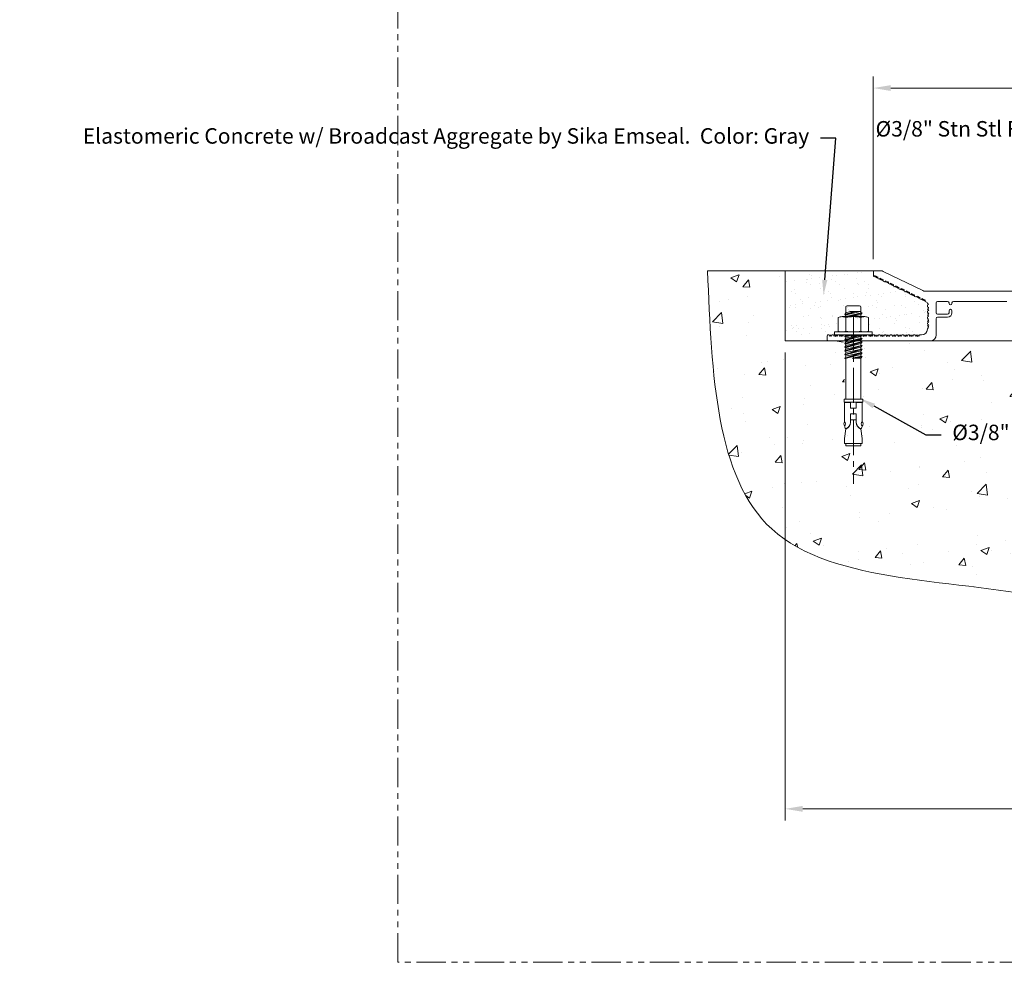
# Model space of a CAD drawing. Units: inches. Extents: x -16 to 175, y -15 to 245.
# Drawn here: x -16 to 5, y -1 to 20 of the extents above; entities that cross this region are included whole.
import ezdxf
from ezdxf import colors
from ezdxf.entities.mleader import LeaderData, LeaderLine
from ezdxf.math import Vec2, Vec3

# ---------------------------------------------------------------- set-up
doc = ezdxf.new("R2010")
doc.units = ezdxf.units.IN
doc.header["$MEASUREMENT"] = 0
doc.linetypes.add('CENTER2', pattern=[1.125, 0.75, -0.125, 0.125, -0.125])
doc.linetypes.add('PHANTOM2', pattern=[1.25, 0.625, -0.125, 0.125, -0.125, 0.125, -0.125])
doc.layers.get('0').update_dxf_attribs({"lineweight": 5})
doc.layers.get('DEFPOINTS').update_dxf_attribs({"lineweight": 5})
doc.layers.add('0-VIEWPORT', color=251, linetype='PHANTOM2', lineweight=5, plot=False)
for name, color, linetype, lineweight in [('components', 7, 'Continuous', 5), ('Dims-vp1', 7, 'Continuous', 5), ('Hatch', 7, 'Continuous', 5), ('~WALLS', 7, 'Continuous', 5)]:
    doc.layers.add(name, color=color, linetype=linetype, lineweight=lineweight)
doc.styles.get("Standard").update_dxf_attribs({"font": 'arial.ttf'})
doc.dimstyles.new('3', dxfattribs={"dimscale": 4, "dimtxt": 0.09375, "dimasz": 0.09375, "dimexe": 0.0625, "dimexo": 0.0625, "dimgap": 0.0625, "dimtad": 1, "dimdec": 5, "dimzin": 3, "dimdsep": 46, "dimlunit": 4, "dimtxsty": 'Standard', "dimcen": 0, "dimclrd": 256, "dimclre": 256, "dimclrt": 7, "dimadec": 0, "dimazin": 0, "dimtfac": 1, "dimtdec": 5, "dimtmove": 0, "dimatfit": 3, "dimfxl": 0.0625, "dimfrac": 2, "dimtolj": 1, "dimtzin": 0, "dimlwd": -1, "dimlwe": -1, "dimarcsym": 0})

# ---------------------------------------------------------------- blocks, each defined once
blk = doc.blocks.new('*D14')
at = {"layer": 'DEFPOINTS', "color": 0, "transparency": 16777216}
for p in [(0.375, 12.774), (13.875, 4.021), (13.875, 2.751)]:
    blk.add_point(p, dxfattribs=at)
at = {"layer": 'Dims-vp1', "transparency": 16777216}
for p, q in [((0.375, 12.524), (0.375, 2.501)), ((13.875, 3.771), (13.875, 2.501)), ((0.75, 2.751), (13.5, 2.751))]:
    blk.add_line(p, q, dxfattribs=at)
for points in [[(0.75, 2.814), (0.75, 2.689), (0.375, 2.751)], [(13.5, 2.814), (13.5, 2.689), (13.875, 2.751)]]:
    blk.add_solid(points, dxfattribs=at)
at = {"layer": 'Dims-vp1', "color": 7, "transparency": 16777216, "insert": (7.092, 3.189), "char_height": 0.375, "attachment_point": 5}
blk.add_mtext('\\A1;"B"', dxfattribs=at)
blk = doc.blocks.new('*D16')
at = {"layer": 'DEFPOINTS', "color": 0, "transparency": 16777216}
for p in [(43.487, 18.187), (2.263, 14.274), (43.487, 14.274)]:
    blk.add_point(p, dxfattribs=at)
at = {"layer": 'Dims-vp1', "transparency": 16777216}
for p, q in [((2.263, 14.524), (2.263, 18.437)), ((43.487, 14.524), (43.487, 18.437)), ((2.638, 18.187), (43.112, 18.187))]:
    blk.add_line(p, q, dxfattribs=at)
for points in [[(2.638, 18.25), (2.638, 18.125), (2.263, 18.187)], [(43.112, 18.25), (43.112, 18.125), (43.487, 18.187)]]:
    blk.add_solid(points, dxfattribs=at)
at = {"layer": 'Dims-vp1', "color": 7, "transparency": 16777216, "insert": (22.953, 18.683), "char_height": 0.375, "attachment_point": 5}
blk.add_mtext('\\A1;System Width', dxfattribs=at)
blk = doc.blocks.new('6591')
for p, q in [((0.02, 0.5), (-0.185, 0.436)), ((-0.185, 0.436), (-0.162, 0.474)), ((-0.185, 0.436), (-0.173, 0.426)), ((0.054, 0.5), (-0.173, 0.426)), ((0.142, 0.5), (-0.173, 0.426)), ((-0.162, 0.474), (-0.066, 0.5)), ((-0.162, 0.397), (0.177, 0.475)), ((-0.16, 0.599), (-0.16, 0.475)), ((-0.16, 0.429), (-0.16, 0.397)), ((-0.134, 0.625), (0.134, 0.625)), ((0.177, 0.475), (-0.077, 0.393)), ((-0.066, 0.5), (0.142, 0.5)), ((0.185, 0.471), (-0.042, 0.393)), ((0.163, 0.436), (-0.002, 0.393)), ((0.16, 0.599), (0.16, 0.471)), ((0.16, 0.435), (0.16, 0.393)), ((0.185, 0.471), (0.163, 0.436)), ((0.185, 0.471), (0.177, 0.475)), ((-0.324, 0.374), (-0.324, 0.084)), ((-0.243, 0.393), (0.243, 0.393)), ((-0.164, 0.393), (-0.162, 0.397)), ((-0.162, 0.374), (-0.162, 0.084)), ((0.159, 0.393), (0.177, 0.397)), ((0.162, 0.374), (0.162, 0.084)), ((0.177, 0.397), (0.164, 0.393)), ((0.185, 0.393), (0.177, 0.397)), ((0.185, 0.393), (0.184, 0.393)), ((0.185, 0.393), (0.185, 0.393)), ((0.324, 0.374), (0.324, 0.084)), ((-0.406, 0.065), (0.406, 0.065)), ((-0.406, 0.065), (-0.406, 0)), ((-0.406, 0), (0.406, 0)), ((-0.243, 0.065), (0.243, 0.065)), ((-0.185, -0.03), (-0.167, 0)), ((0.149, 0), (-0.185, -0.107)), ((-0.092, 0), (-0.185, -0.03)), ((0.17, 0), (-0.173, -0.117)), ((-0.056, 0), (-0.173, -0.04)), ((-0.021, 0), (-0.173, -0.04)), ((-0.162, -0.069), (0.138, 0)), ((0.182, 0), (0.163, -0.029)), ((0.406, 0.065), (0.406, 0)), ((-0.185, -0.03), (-0.173, -0.04)), ((0.177, -0.068), (-0.185, -0.185)), ((-0.185, -0.107), (-0.162, -0.069)), ((-0.185, -0.107), (-0.173, -0.117)), ((-0.185, -0.185), (-0.162, -0.146)), ((0.177, -0.146), (-0.185, -0.262)), ((-0.185, -0.185), (-0.173, -0.195)), ((0.163, -0.029), (-0.173, -0.117)), ((0.185, -0.072), (-0.173, -0.195)), ((0.163, -0.107), (-0.173, -0.195)), ((0.185, -0.15), (-0.173, -0.272)), ((0.163, -0.184), (-0.173, -0.272)), ((-0.162, -0.146), (0.177, -0.068)), ((-0.162, -0.224), (0.177, -0.146)), ((-0.16, -0.068), (-0.16, -0.036)), ((-0.16, -0.146), (-0.16, -0.114)), ((-0.16, -0.223), (-0.16, -0.191)), ((0.16, -0.03), (0.16, -0.072)), ((0.16, -0.107), (0.16, -0.15)), ((0.16, -0.185), (0.16, -0.227)), ((0.185, -0.072), (0.163, -0.107)), ((0.185, -0.15), (0.163, -0.184)), ((0.185, -0.072), (0.177, -0.068)), ((0.185, -0.15), (0.177, -0.146)), ((0.177, -0.223), (-0.185, -0.34)), ((-0.185, -0.262), (-0.162, -0.224)), ((-0.185, -0.262), (-0.173, -0.272)), ((0.177, -0.301), (-0.185, -0.417)), ((-0.185, -0.34), (-0.162, -0.301)), ((-0.185, -0.34), (-0.173, -0.349)), ((0.177, -0.378), (-0.185, -0.494)), ((-0.185, -0.417), (-0.162, -0.378)), ((-0.185, -0.417), (-0.173, -0.427)), ((0.185, -0.227), (-0.173, -0.349)), ((0.163, -0.262), (-0.173, -0.349)), ((0.185, -0.305), (-0.173, -0.427)), ((0.163, -0.339), (-0.173, -0.427)), ((0.185, -0.382), (-0.173, -0.504)), ((0.163, -0.416), (-0.173, -0.504)), ((-0.162, -0.301), (0.177, -0.223)), ((-0.162, -0.378), (0.177, -0.301)), ((-0.162, -0.456), (0.177, -0.378)), ((-0.16, -0.301), (-0.16, -0.269)), ((-0.16, -0.378), (-0.16, -0.346)), ((0.16, -0.262), (0.16, -0.305)), ((0.16, -0.34), (0.16, -0.382)), ((0.16, -0.417), (0.16, -0.459)), ((0.185, -0.227), (0.163, -0.262)), ((0.185, -0.305), (0.163, -0.339)), ((0.185, -0.382), (0.163, -0.416)), ((0.185, -0.227), (0.177, -0.223)), ((0.185, -0.305), (0.177, -0.301)), ((0.185, -0.382), (0.177, -0.378)), ((-0.185, -0.494), (-0.162, -0.456)), ((-0.185, -0.494), (-0.173, -0.504)), ((-0.16, -0.455), (-0.16, -0.423)), ((-0.16, -1.375), (-0.16, -0.501)), ((-0.025, -0.5), (0.177, -0.455)), ((-0.025, -0.5), (0.132, -0.5)), ((0.177, -0.455), (0.049, -0.5)), ((0.185, -0.459), (0.081, -0.5)), ((0.163, -0.494), (0.132, -0.5)), ((0.16, -0.494), (0.16, -1.375)), ((0.185, -0.459), (0.163, -0.494)), ((0.185, -0.459), (0.177, -0.455)), ((-0.2, -1.375), (0.2, -1.375)), ((-0.2, -1.375), (-0.2, -1.438)), ((-0.2, -1.438), (0.2, -1.438)), ((-0.187, -1.449), (-0.187, -1.86)), ((-0.187, -1.449), (-0.062, -1.449)), ((-0.16, -1.438), (-0.16, -1.449)), ((-0.062, -1.567), (-0.062, -1.449)), ((0.062, -1.449), (0.187, -1.449)), ((0.062, -1.567), (0.062, -1.449)), ((0.16, -1.438), (0.16, -1.449)), ((0.187, -1.449), (0.187, -1.86)), ((0.2, -1.375), (0.2, -1.438)), ((-0.062, -1.567), (0.062, -1.567)), ((-0.062, -1.873), (-0.062, -1.692)), ((-0.062, -1.692), (0.062, -1.692)), ((-0.062, -1.817), (0.062, -1.817)), ((0.062, -1.873), (0.062, -1.692)), ((-0.159, -2.011), (-0.188, -2.214)), ((-0.163, -2.011), (-0.156, -2.011)), ((0.156, -2.011), (0.163, -2.011)), ((0.159, -2.011), (0.187, -2.214)), ((-0.188, -2.214), (-0.188, -2.321)), ((0.187, -2.214), (0.187, -2.321)), ((-0.188, -2.321), (0.187, -2.321)), ((-0.161, -2.321), (-0.161, -2.375)), ((-0.161, -2.375), (0.161, -2.375)), ((0.161, -2.321), (0.161, -2.375))]:
    blk.add_line(p, q)
for centre, radius, start, end in [((-0.134, 0.599), 0.0257, 90, 180), ((0.134, 0.599), 0.0257, 0, 90), ((-0.214, -1.869), 0.151, 289.5149, 358.4028), ((-0.217, -1.869), 0.155, 293.2308, 358.5477), ((0.214, -1.869), 0.151, 181.5972, 250.4851), ((0.217, -1.869), 0.155, 181.4523, 246.7692)]:
    blk.add_arc(centre, radius, start, end)
at = {"extrusion": (0, 0, -1)}
blk.add_ellipse((-0.187, -1.902), major_axis=(0, -0.0411), ratio=0.482212, dxfattribs=at)
blk.add_ellipse((0.187, -1.902), major_axis=(0, -0.0411), ratio=0.482212)
for points in [[(-0.324, 0.374), (-0.243, 0.393), (-0.162, 0.374)], [(-0.162, 0.374), (0, 0.393), (0.162, 0.374)], [(0.324, 0.374), (0.243, 0.393), (0.162, 0.374)], [(-0.324, 0.084), (-0.243, 0.065), (-0.162, 0.084)], [(-0.162, 0.084), (0, 0.065), (0.162, 0.084)], [(0.324, 0.084), (0.243, 0.065), (0.162, 0.084)], [(-0.188, -1.943), (-0.182, -1.979), (-0.163, -2.011)], [(0.188, -1.943), (0.182, -1.979), (0.163, -2.011)]]:
    blk.add_spline(points, degree=3)

msp = doc.modelspace()

# ---------------------------------------------------------------- hatches: boundary and pattern name
at = {"layer": 'Hatch'}
h = msp.add_hatch(dxfattribs=at)
h.set_pattern_fill('AR-SAND', color=256, scale=0.2)
h.paths.add_polyline_path([(3.372715, 13.616964), (3.372211, 13.651676), (3.344608, 13.630623), (3.344104, 13.665334), (3.316501, 13.644281), (3.315996, 13.678993), (3.288394, 13.657939), (3.260287, 13.671598), (3.259782, 13.706309), (3.232179, 13.685256), (3.231675, 13.719968), (3.204072, 13.698915), (3.203568, 13.733626), (3.175965, 13.712573), (3.147858, 13.726231), (3.147354, 13.760943), (3.119751, 13.73989), (3.119247, 13.774601), (3.091644, 13.753548), (3.091139, 13.78826), (3.063537, 13.767207), (3.03543, 13.780865), (3.034925, 13.815577), (3.007322, 13.794523), (3.006818, 13.829235), (2.979215, 13.808182), (2.978711, 13.842893), (2.951108, 13.82184), (2.923001, 13.835499), (2.922497, 13.87021), (2.894894, 13.849157), (2.894389, 13.883869), (2.866787, 13.862815), (2.866282, 13.897527), (2.83868, 13.876474), (2.810573, 13.890132), (2.810068, 13.924844), (2.782465, 13.903791), (2.781961, 13.938502), (2.754358, 13.917449), (2.753854, 13.952161), (2.726251, 13.931107), (2.698144, 13.944766), (2.69764, 13.979477), (2.670037, 13.958424), (2.669532, 13.993136), (2.64193, 13.972083), (2.641425, 14.006794), (2.613823, 13.985741), (2.585716, 13.999399), (2.585211, 14.034111), (2.557608, 14.013058), (2.557104, 14.047769), (2.529501, 14.026716), (2.528997, 14.061428), (2.501394, 14.040375), (2.473287, 14.054033), (2.472783, 14.088745), (2.44518, 14.067691), (2.444675, 14.102403), (2.417073, 14.08135), (2.416568, 14.116061), (2.388966, 14.095008), (2.360859, 14.108667), (2.360354, 14.143378), (2.332751, 14.122325), (2.332247, 14.157037), (2.304644, 14.135983), (2.30414, 14.170695), (2.276795, 14.149731), (2.270897, 14.152948, -0.274446624), (2.263081, 14.166116), (2.263081, 14.274375), (0.3748, 14.274375), (0.3748, 12.774091), (1.288624, 12.774091, -0.414213562), (1.273624, 12.789091), (1.273624, 12.884091, -0.414213562), (1.288624, 12.899091), (1.314587, 12.899091), (1.330212, 12.868091), (1.345837, 12.899091), (1.361462, 12.868091), (1.377087, 12.899091), (1.408337, 12.899091), (1.423962, 12.868091), (1.439587, 12.899091), (1.426175, 12.899091, -0.869831094), (1.420773, 12.937705), (1.520663, 12.960702), (1.520663, 13.249485), (2.150584, 13.249485), (2.150584, 12.960702), (2.248491, 12.938162, -0.743671986), (2.252907, 12.900717), (2.252087, 12.899091), (2.283337, 12.899091), (2.298962, 12.868091), (2.314587, 12.899091), (2.330212, 12.868091), (2.345837, 12.899091), (2.361462, 12.868091), (2.377087, 12.899091), (2.408337, 12.899091), (2.423962, 12.868091), (2.439587, 12.899091), (2.455212, 12.868091), (2.470837, 12.899091), (2.486462, 12.868091), (2.502087, 12.899091), (2.533337, 12.899091), (2.548962, 12.868091), (2.564587, 12.899091), (2.580212, 12.868091), (2.595837, 12.899091), (2.611462, 12.868091), (2.627087, 12.899091), (2.658337, 12.899091), (2.673962, 12.868091), (2.689587, 12.899091), (2.705212, 12.868091), (2.720837, 12.899091), (2.736462, 12.868091), (2.752087, 12.899091), (2.783337, 12.899091), (2.798962, 12.868091), (2.814587, 12.899091), (2.830212, 12.868091), (2.845837, 12.899091), (2.861462, 12.868091), (2.877087, 12.899091), (2.908337, 12.899091), (2.923962, 12.868091), (2.939587, 12.899091), (2.955212, 12.868091), (2.970837, 12.899091), (2.986462, 12.868091), (3.002087, 12.899091), (3.033337, 12.899091), (3.048962, 12.868091), (3.064587, 12.899091), (3.080212, 12.868091), (3.095837, 12.899091), (3.111462, 12.868091), (3.127087, 12.899091), (3.158337, 12.899091), (3.173962, 12.868091), (3.189587, 12.899091), (3.205212, 12.868091), (3.220837, 12.899091), (3.236462, 12.868091), (3.252087, 12.899091), (3.297337, 12.899091, 0.414213562), (3.422337, 13.024091), (3.422337, 13.035531), (3.453337, 13.051156), (3.422337, 13.066781), (3.453337, 13.082406), (3.422337, 13.098031), (3.453337, 13.113656), (3.422337, 13.129281), (3.422337, 13.160531), (3.453337, 13.176156), (3.422337, 13.191781), (3.453337, 13.207406), (3.422337, 13.223031), (3.453337, 13.238656), (3.422337, 13.254281), (3.422337, 13.285531), (3.453337, 13.301156), (3.422337, 13.316781), (3.453337, 13.332406), (3.422337, 13.348031), (3.453337, 13.363656), (3.422337, 13.379281), (3.422337, 13.410531), (3.453337, 13.426156), (3.422337, 13.441781), (3.453337, 13.457406), (3.422337, 13.473031), (3.453337, 13.488656), (3.422337, 13.504281), (3.422337, 13.543343), (3.453337, 13.558968), (3.422337, 13.574593), (3.422337, 13.583463, 0.287137326), (3.413893, 13.596954)])
at = {"layer": '~WALLS'}
h = msp.add_hatch(dxfattribs=at)
h.set_pattern_fill('AR-CONC', color=256, scale=0.25)
h.set_pattern_definition([(50, (5.4785, 0.4553), (1.79315, -0.15688), [0.1875, -2.0625]), (355, (5.4785, 0.4553), (-0.34688, 1.88048), [0.15, -1.65]), (100.451, (5.628, 0.4423), (1.44627, 1.7236), [0.15935, -1.75286]), (46.184, (5.4785, 0.9553), (2.6681, -0.4138), [0.28125, -3.09375]), (96.636, (5.7008, 0.9208), (2.33665, 2.4353), [0.23903, -2.6293]), (351.184, (5.4785, 0.9553), (2.33665, 2.4353), [0.225, -2.475]), (21, (5.7285, 0.8303), (1.49227, -1.00655), [0.1875, -2.0625]), (326, (5.7285, 0.8303), (0.60829, 1.81288), [0.15, -1.65]), (71.451, (5.8528, 0.7465), (2.10056, 0.80633), [0.15935, -1.75286]), (37.5, (5.4785, 0.45533), (0.0304, 0.832235), [0, -1.63, 0, -1.675, 0, -1.65625]), (7.5, (5.4785, 0.4553), (0.657674, 0.98603), [0, -0.955, 0, -1.5925, 0, -0.63125]), (327.5, (4.921, 0.4553), (1.334556, -0.056387), [0, -0.625, 0, -1.95, 0, -2.5875]), (317.5, (4.671, 0.4553), (1.457965, 0.25026), [0, -0.8125, 0, -1.295, 0, -1.8375])])
edge = h.paths.add_edge_path()
edge.add_ellipse((2.047079, 11.247492), major_axis=(0, 0.041102), ratio=0.482211541, start_angle=183.0226306, end_angle=360, ccw=False)
edge.add_spline(control_points=[(2.048124, 11.206447), (2.046995, 11.193907), (2.044732, 11.168757), (2.03034, 11.148005), (2.023124, 11.1376)], knot_values=[0, 0, 0, 0, 0.037084523, 0.074373585, 0.074373585, 0.074373585, 0.074373585], degree=3, periodic=0)
edge.add_arc((2.052971, 11.279938), 0.154897, 181.4523319, 257.0166467, ccw=False)
edge.add_line((1.898124, 11.276012), (1.898124, 11.331766))
edge.add_line((1.898124, 11.331766), (1.773124, 11.331766))
edge.add_line((1.773124, 11.331766), (1.773124, 11.456766))
edge.add_line((1.773124, 11.456766), (1.898124, 11.456766))
edge.add_line((1.898124, 11.456766), (1.898124, 11.276012))
edge.add_arc((2.072406, 11.307757), 0.17715, 190.3230128, 253.8473669)
edge.add_spline(control_points=[(2.023124, 11.1376), (2.03034, 11.148005), (2.044732, 11.168757), (2.046995, 11.193907), (2.048124, 11.206447)], knot_values=[0, 0, 0, 0, 0.037289062, 0.074373585, 0.074373585, 0.074373585, 0.074373585], degree=3, periodic=0)
edge.add_ellipse((2.047079, 11.247492), major_axis=(0, 0.041102), ratio=0.482211541, start_angle=0, end_angle=183.0226306, ccw=False)
edge.add_line((2.047079, 11.288594), (2.047079, 11.7001))
edge.add_line((2.047079, 11.7001), (1.898124, 11.7001))
edge.add_line((1.898124, 11.7001), (1.898124, 11.581766))
edge.add_line((1.898124, 11.581766), (1.773124, 11.581766))
edge.add_line((1.773124, 11.581766), (1.773124, 11.7001))
edge.add_line((1.773124, 11.7001), (1.624169, 11.7001))
edge.add_line((1.624169, 11.7001), (1.624169, 11.288594))
edge.add_ellipse((1.624169, 11.247492), major_axis=(0, 0.041102), ratio=0.482211541, start_angle=176.9773694, end_angle=360, ccw=False)
edge.add_ellipse((1.624169, 11.247492), major_axis=(0, 0.041102), ratio=0.482211541, start_angle=0, end_angle=176.9773694, ccw=False)
edge.add_line((1.624169, 11.288594), (1.624169, 11.7001))
edge.add_line((1.624169, 11.7001), (1.62373, 11.711555))
edge.add_line((1.62373, 11.711555), (1.621338, 11.711555))
edge.add_line((1.621338, 11.711555), (1.621338, 11.774055))
edge.add_line((1.621338, 11.774055), (1.648124, 11.774055))
edge.add_line((1.648124, 11.774055), (1.648124, 12.650907))
edge.add_line((1.648124, 12.650907), (1.626267, 12.655369))
edge.add_line((1.626267, 12.655369), (1.599639, 12.696855))
edge.add_line((1.599639, 12.696855), (1.612316, 12.693623))
edge.add_line((1.612316, 12.693623), (1.648124, 12.687192))
edge.add_line((1.648124, 12.687192), (1.648124, 12.728301))
edge.add_line((1.648124, 12.728301), (1.626267, 12.732763))
edge.add_line((1.626267, 12.732763), (1.59974, 12.774091))
edge.add_line((1.59974, 12.774091), (1.288624, 12.774091))
edge.add_line((1.288624, 12.774091), (0.3748, 12.774091))
edge.add_line((0.3748, 12.774091), (0.3748, 14.274375))
edge.add_line((0.3748, 14.274375), (-1.288509, 14.274375))
edge.add_spline(control_points=[(-1.288509, 14.274375), (-1.200124, 12.057448), (-1.014396, 7.398951), (5.178823, 7.755851), (8.314012, 6.550455), (10.208853, 5.894332), (10.862573, 4.231632), (12.507667, 4.179931), (13.454648, 4.069862), (13.8748, 4.021027)], knot_values=[0, 0, 0, 0, 5.69776525, 11.972888807, 14.579839078, 16.213145788, 17.66838553, 19.294623526, 20.59156929, 20.59156929, 20.59156929, 20.59156929], degree=3, periodic=0)
edge.add_line((13.8748, 4.021027), (13.8748, 12.774091))
edge.add_line((13.8748, 12.774091), (2.043677, 12.774091))
edge.add_line((2.043677, 12.774091), (2.068615, 12.732068))
edge.add_line((2.068615, 12.732068), (2.056463, 12.722323))
edge.add_line((2.056463, 12.722323), (2.023124, 12.72913))
edge.add_line((2.023124, 12.72913), (2.023124, 12.697243))
edge.add_line((2.023124, 12.697243), (2.045766, 12.693177))
edge.add_line((2.045766, 12.693177), (2.068615, 12.654674))
edge.add_line((2.068615, 12.654674), (2.056463, 12.644929))
edge.add_line((2.056463, 12.644929), (2.023124, 12.651736))
edge.add_line((2.023124, 12.651736), (2.023124, 11.774055))
edge.add_line((2.023124, 11.774055), (2.04991, 11.774055))
edge.add_line((2.04991, 11.774055), (2.04991, 11.7001))
edge.add_line((2.04991, 11.7001), (2.047079, 11.7001))
edge.add_line((2.047079, 11.7001), (2.047079, 11.288594))
edge = h.paths.add_edge_path(flags=16)
edge.add_line((1.996338, 10.827627), (1.996338, 10.774055))
edge.add_line((1.996338, 10.774055), (1.67491, 10.774055))
edge.add_line((1.67491, 10.774055), (1.67491, 10.827627))
edge.add_line((1.67491, 10.827627), (1.648124, 10.827627))
edge.add_line((1.648124, 10.827627), (1.648124, 10.93477))
edge.add_line((1.648124, 10.93477), (1.6771, 11.1376))
edge.add_line((1.6771, 11.1376), (1.648124, 11.1376))
edge.add_arc((1.598841, 11.307757), 0.17715, 286.1526331, 349.6769872)
edge.add_arc((1.618277, 11.279938), 0.154897, 292.2605014, 358.5476681, ccw=False)
edge.add_line((1.676955, 11.136586), (1.648124, 10.93477))
edge.add_line((1.648124, 10.93477), (1.648124, 10.827627))
edge.add_line((1.648124, 10.827627), (1.996338, 10.827627))
h.paths.add_polyline_path([(4.614822, 9.998952), (11.201935, 9.998952), (11.201935, 11.325346), (4.614822, 11.325346)], flags=16)

# ---------------------------------------------------------------- linework, layer by layer
at = {"layer": '0-VIEWPORT'}
msp.add_lwpolyline([(-7.924582, 39.835866), (55.599675, 39.835866), (55.599675, -0.534616), (-7.924582, -0.534616)], close=True, dxfattribs=at)
at = {"layer": 'components'}
for p, q in [((0.3748, 14.274375), (0.3748, 12.774091)), ((0.3748, 14.274375), (2.263081, 14.274375)), ((13.8748, 12.774091), (0.3748, 12.774091))]:
    msp.add_line(p, q, dxfattribs=at)
msp.add_lwpolyline([(5.122349, 13.618131), (3.979705, 13.618131, 0.414213562), (3.948455, 13.586881), (3.948455, 13.57361, -1), (3.885955, 13.57361), (3.885955, 13.586881, 0.414213562), (3.854705, 13.618131), (3.641087, 13.618131, 0.414213562), (3.609837, 13.586881), (3.609837, 13.373262, 0.414213562), (3.641087, 13.342012), (3.854705, 13.342012, 0.414213562), (3.885955, 13.373262), (3.885955, 13.41761, -1), (3.948455, 13.41761), (3.948455, 13.373262, -0.414213562), (3.854705, 13.279512), (3.641087, 13.279512, 0.414213562), (3.609837, 13.248262), (3.609837, 12.899091, -0.414213562), (3.484837, 12.774091), (1.288624, 12.774091, -0.414213562), (1.273624, 12.789091), (1.273624, 12.884091, -0.414213562), (1.288624, 12.899091), (1.314587, 12.899091), (1.330212, 12.868091), (1.345837, 12.899091), (1.361462, 12.868091), (1.377087, 12.899091), (1.408337, 12.899091), (1.423962, 12.868091), (1.439587, 12.899091), (1.455212, 12.868091), (1.470837, 12.899091), (1.486462, 12.868091), (1.502087, 12.899091), (1.533337, 12.899091), (1.548962, 12.868091), (1.564587, 12.899091), (1.580212, 12.868091), (1.595837, 12.899091), (1.611462, 12.868091), (1.627087, 12.899091), (1.658337, 12.899091), (1.673962, 12.868091), (1.689587, 12.899091), (1.705212, 12.868091), (1.720837, 12.899091), (1.736462, 12.868091), (1.752087, 12.899091), (1.783337, 12.899091), (1.798962, 12.868091), (1.814587, 12.899091), (1.830212, 12.868091), (1.845837, 12.899091), (1.861462, 12.868091), (1.877087, 12.899091), (1.908337, 12.899091), (1.923962, 12.868091), (1.939587, 12.899091), (1.955212, 12.868091), (1.970837, 12.899091), (1.986462, 12.868091), (2.002087, 12.899091), (2.033337, 12.899091), (2.048962, 12.868091), (2.064587, 12.899091), (2.080212, 12.868091), (2.095837, 12.899091), (2.111462, 12.868091), (2.127087, 12.899091), (2.158337, 12.899091), (2.173962, 12.868091), (2.189587, 12.899091), (2.205212, 12.868091), (2.220837, 12.899091), (2.236462, 12.868091), (2.252087, 12.899091), (2.283337, 12.899091), (2.298962, 12.868091), (2.314587, 12.899091), (2.330212, 12.868091), (2.345837, 12.899091), (2.361462, 12.868091), (2.377087, 12.899091), (2.408337, 12.899091), (2.423962, 12.868091), (2.439587, 12.899091), (2.455212, 12.868091), (2.470837, 12.899091), (2.486462, 12.868091), (2.502087, 12.899091), (2.533337, 12.899091), (2.548962, 12.868091), (2.564587, 12.899091), (2.580212, 12.868091), (2.595837, 12.899091), (2.611462, 12.868091), (2.627087, 12.899091), (2.658337, 12.899091), (2.673962, 12.868091), (2.689587, 12.899091), (2.705212, 12.868091), (2.720837, 12.899091), (2.736462, 12.868091), (2.752087, 12.899091), (2.783337, 12.899091), (2.798962, 12.868091), (2.814587, 12.899091), (2.830212, 12.868091), (2.845837, 12.899091), (2.861462, 12.868091), (2.877087, 12.899091), (2.908337, 12.899091), (2.923962, 12.868091), (2.939587, 12.899091), (2.955212, 12.868091), (2.970837, 12.899091), (2.986462, 12.868091), (3.002087, 12.899091), (3.033337, 12.899091), (3.048962, 12.868091), (3.064587, 12.899091), (3.080212, 12.868091), (3.095837, 12.899091), (3.111462, 12.868091), (3.127087, 12.899091), (3.158337, 12.899091), (3.173962, 12.868091), (3.189587, 12.899091), (3.205212, 12.868091), (3.220837, 12.899091), (3.236462, 12.868091), (3.252087, 12.899091), (3.297337, 12.899091), (3.297337, 12.899091, 0.414213562), (3.422337, 13.024091), (3.422337, 13.035531), (3.453337, 13.051156), (3.422337, 13.066781), (3.453337, 13.082406), (3.422337, 13.098031), (3.453337, 13.113656), (3.422337, 13.129281), (3.422337, 13.160531), (3.453337, 13.176156), (3.422337, 13.191781), (3.453337, 13.207406), (3.422337, 13.223031), (3.453337, 13.238656), (3.422337, 13.254281), (3.422337, 13.285531), (3.453337, 13.301156), (3.422337, 13.316781), (3.453337, 13.332406), (3.422337, 13.348031), (3.453337, 13.363656), (3.422337, 13.379281), (3.422337, 13.410531), (3.453337, 13.426156), (3.422337, 13.441781), (3.453337, 13.457406), (3.422337, 13.473031), (3.453337, 13.488656), (3.422337, 13.504281), (3.422337, 13.543343), (3.453337, 13.558968), (3.422337, 13.574593), (3.422337, 13.583463, 0.287137326), (3.413893, 13.596954), (3.372715, 13.616964), (3.372211, 13.651676), (3.344608, 13.630623), (3.344104, 13.665334), (3.316501, 13.644281), (3.315996, 13.678993), (3.288394, 13.657939), (3.260287, 13.671598), (3.259782, 13.706309), (3.232179, 13.685256), (3.231675, 13.719968), (3.204072, 13.698915), (3.203568, 13.733626), (3.175965, 13.712573), (3.147858, 13.726231), (3.147354, 13.760943), (3.119751, 13.73989), (3.119247, 13.774601), (3.091644, 13.753548), (3.091139, 13.78826), (3.063537, 13.767207), (3.03543, 13.780865), (3.034925, 13.815577), (3.007322, 13.794523), (3.006818, 13.829235), (2.979215, 13.808182), (2.978711, 13.842893), (2.951108, 13.82184), (2.923001, 13.835499), (2.922497, 13.87021), (2.894894, 13.849157), (2.894389, 13.883869), (2.866787, 13.862815), (2.866282, 13.897527), (2.83868, 13.876474), (2.810573, 13.890132), (2.810068, 13.924844), (2.782465, 13.903791), (2.781961, 13.938502), (2.754358, 13.917449), (2.753854, 13.952161), (2.726251, 13.931107), (2.698144, 13.944766), (2.69764, 13.979477), (2.670037, 13.958424), (2.669532, 13.993136), (2.64193, 13.972083), (2.641425, 14.006794), (2.613823, 13.985741), (2.585716, 13.999399), (2.585211, 14.034111), (2.557608, 14.013058), (2.557104, 14.047769), (2.529501, 14.026716), (2.528997, 14.061428), (2.501394, 14.040375), (2.473287, 14.054033), (2.472783, 14.088745), (2.44518, 14.067691), (2.444675, 14.102403), (2.417073, 14.08135), (2.416568, 14.116061), (2.388966, 14.095008), (2.360859, 14.108667), (2.360354, 14.143378), (2.332751, 14.122325), (2.332247, 14.157037), (2.304644, 14.135983), (2.30414, 14.170695), (2.276795, 14.149731), (2.270897, 14.152948, -0.274446624), (2.263081, 14.166116), (2.263081, 14.274375), (2.421722, 14.274375, -0.113935608), (2.476518, 14.261725), (3.32164, 13.849531, 0.113935608), (3.376436, 13.836881), (13.572837, 13.836881, -0.180818012)], format="xyb", dxfattribs=at)
at = {"layer": 'Dims-vp1', "linetype": 'CENTER2'}
msp.add_line((1.835624, 13.322532), (1.835624, 9.708854), dxfattribs=at)
at = {"layer": '~WALLS'}
msp.add_line((0.3748, 14.274375), (-1.288509, 14.274375), dxfattribs=at)
msp.add_spline([(13.8748, 4.021027), (12.584552, 4.15266), (11.001791, 4.526182), (10.100497, 5.668719), (8.659664, 6.437933), (6.175609, 7.22892), (0.086377, 8.74498), (-1.288509, 14.274375)], degree=3, dxfattribs=at)

# ---------------------------------------------------------------- block references
msp.add_blockref('6591', (1.835624, 12.899091))

# ---------------------------------------------------------------- dimensions: what is measured, and where the dimension line sits
at = {"layer": 'Dims-vp1'}
for base, p1, p2, text, picture, middle in [((43.48652, 18.187086), (2.263081, 14.274375), (43.48652, 14.274375), 'System Width', '*D16', (22.952982, 18.187086)), ((13.8748, 2.75134), (0.3748, 12.774091), (13.8748, 4.021027), '"B"', '*D14', (7.092371, 2.75134))]:
    dim = msp.add_linear_dim(base=base, p1=p1, p2=p2, text=text, dimstyle='3', dxfattribs=at)
    dim.commit()
    dim.dimension.update_dxf_attribs({"geometry": picture, "text_midpoint": middle, "dimtype": 160})

# ---------------------------------------------------------------- leaders
ml = msp.add_multileader_mtext('Standard', dxfattribs=at)
ml.set_content('Elastomeric Concrete w/ Broadcast Aggregate by Sika Emseal.  Color: Gray', color=256)
ml.set_leader_properties()
ml.build(insert=Vec2(0, 0))
ml.multileader.update_dxf_attribs({"dogleg_length": 0.125, "arrow_head_size": 0.33125, "scale": 2.65})
ctx = ml.context
ctx.base_point, ctx.scale, ctx.char_height, ctx.arrow_head_size, ctx.landing_gap_size, ctx.plane_origin = Vec3(-5.289376, 17.112901), 2.65, 0.33125, 0.33125, 0.2385, Vec3(1.678144, 16.461768)
ctx.text_align_type = 2
notes = []
notes.append((ctx, [(1, (1, 1, 0), (1.459005, 17.112901), (-1, 0), 0.33125, [(0, [(1.195949, 13.747427)], 0, [])])]))
ctx.mtext.insert, ctx.mtext.width, ctx.mtext.alignment, ctx.mtext.flow_direction = Vec3(0.889255, 17.327219), 6.38439803, 3, 5
ml = msp.add_multileader_mtext('Standard', dxfattribs=at)
ml.set_content('%%C3/8" Stn Stl Fastener w/Heavy-Duty Spring Loaded Seismic-Centering Bar @ 16" O.C.', color=256)
ml.set_leader_properties()
ml.build(insert=Vec2(0, 0))
ml.multileader.update_dxf_attribs({"dogleg_length": 0.125, "arrow_head_size": 0.33125, "scale": 2.65})
ctx = ml.context
ctx.base_point, ctx.scale, ctx.char_height, ctx.arrow_head_size, ctx.landing_gap_size, ctx.plane_origin = Vec3(11.047075, 17.265834), 2.65, 0.33125, 0.33125, 0.2385, Vec3(22.707482, 14.586881)
ctx.text_align_type = 2
notes.append((ctx, [(1, (1, 1, 0), (20.894428, 17.265834), (-1, 0), 0.33125, [(0, [(22.707482, 14.586881)], 0, [])])]))
ctx.mtext.insert, ctx.mtext.width, ctx.mtext.alignment, ctx.mtext.flow_direction = Vec3(20.324678, 17.480152), 10.18795022, 3, 5
ml = msp.add_multileader_mtext('Standard', dxfattribs=at)
ml.set_content('%%C3/8" x 3" Concrete Expansion Anchor w/ Nut Washer @ 18" O.C. (typ)', color=256)
ml.set_leader_properties()
ml.build(insert=Vec2(0, 0))
ml.multileader.update_dxf_attribs({"dogleg_length": 0.125, "arrow_head_size": 0.33125, "scale": 2.65})
ctx = ml.context
ctx.base_point, ctx.scale, ctx.char_height, ctx.arrow_head_size, ctx.landing_gap_size, ctx.plane_origin = Vec3(3.71627, 10.763866), 2.65, 0.33125, 0.33125, 0.2385, Vec3(1.981222, 11.539285)
notes.append((ctx, [(0, (1, 1, 0), (3.38502, 10.763866), (1, 0), 0.33125, [(0, [(1.981222, 11.539285)], 0, [])])]))
ctx.mtext.insert, ctx.mtext.width, ctx.mtext.flow_direction = Vec3(3.95477, 10.978184), 8.31159898, 5
for ctx, leaders in notes:
    for number, flags, end, landing, length, lines in leaders:
        leader = LeaderData()
        leader.index, (leader.has_last_leader_line, leader.has_dogleg_vector, leader.attachment_direction) = number, flags
        leader.last_leader_point, leader.dogleg_vector, leader.dogleg_length = Vec3(end), Vec3(landing), length
        for number, points, colour, breaks in lines:
            line = LeaderLine()
            line.index, line.vertices, line.color, line.breaks = number, Vec3.list(points), colors.encode_raw_color(colour), breaks
            leader.lines.append(line)
        ctx.leaders.append(leader)

doc.saveas('drawing.dxf')
